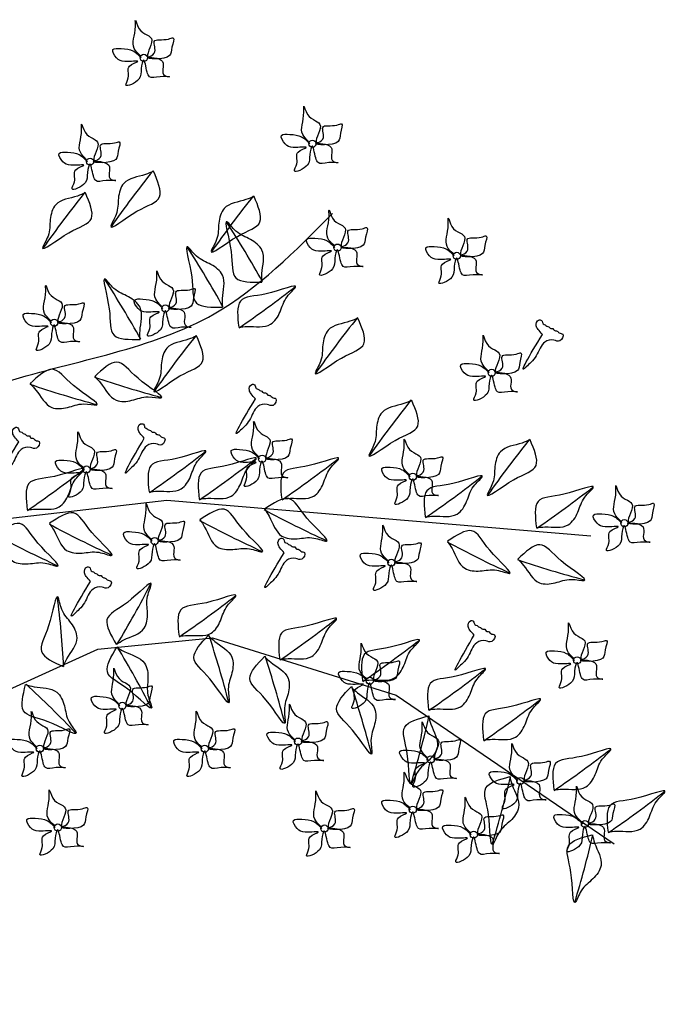
# Model space of a CAD drawing. Units: inches. Extents: x -1132 to 65838, y -39642 to 11723.
# Drawn here: x 23844 to 24004, y -25027 to -24783 of the extents above; entities that cross this region are included whole.
import ezdxf

# ---------------------------------------------------------------- set-up
doc = ezdxf.new("R2010")
doc.units = ezdxf.units.IN
doc.header["$MEASUREMENT"] = 0
doc.layers.add('freecads.com', color=7, linetype='Continuous')

msp = doc.modelspace()

# ---------------------------------------------------------------- linework, layer by layer
at = {"layer": 'freecads.com', "elevation": 7134.89}
for points in [[(23761.2, -25026.64), (23766.87, -24953.08), (23806.51, -24910.63), (23880.13, -24902.15), (23984.75, -24910.9)], [(23758.37, -25026.64), (23800.85, -24981.37), (23831.99, -24953.08), (23863.14, -24938.93), (23891.45, -24936.1), (23936.76, -24950.25), (23990.56, -24987.03)]]:
    msp.add_lwpolyline(points, dxfattribs=at)
at = {"layer": 'freecads.com'}
for centre in [(23874.48, -24792.88, 7134.89), (23916.07, -24814.1, 7134.89), (23861.21, -24818.52, 7134.89), (23922.26, -24839.74, 7134.89), (23951.7, -24841.79, 7134.89), (23879.79, -24854.77, 7134.89), (23852.36, -24858.31, 7134.89), (23960.31, -24870.69, 7134.89), (23903.68, -24891.91, 7134.89), (23860.32, -24894.56, 7134.89), (23940.85, -24896.33, 7134.89), (23993.05, -24907.82, 7134.89), (23877.14, -24912.24, 7134.89), (23935.54, -24917.55, 7134.89), (23981.4, -24941.69, 7134.89), (23930.23, -24946.73, 7134.89), (23869.17, -24952.92, 7134.89), (23912.53, -24961.76, 7134.89), (23848.82, -24963.53, 7134.89), (23889.52, -24963.53, 7134.89), (23945.27, -24966.18, 7134.89), (23967.39, -24971.49, 7134.89), (23940.85, -24978.56, 7134.89), (23853.25, -24982.98, 7134.89), (23919.04, -24983.23, 7134.89), (23983.32, -24982.1, 7134.89), (23955.89, -24984.75, 7134.89)]:
    msp.add_circle(centre, 0.883, dxfattribs=at)
for centre, start, end in [((24096.43, -24996.39, 7134.89), 141.3596, 144.8797), ((24079.62, -25001.7, 7134.89), 141.3596, 144.8797), ((24121.2, -25002.58, 7134.89), 141.3596, 144.8797), ((23658.21, -24985.3, 7134.89), 29.1769, 32.6969), ((23648.48, -24991.49, 7134.89), 29.1769, 32.6969), ((23628.13, -24999.45, 7134.89), 29.1769, 32.6969), ((23738.79, -24627.7, 7134.89), 304.4707, 307.9908), ((24146.87, -25032.65, 7134.89), 141.3596, 144.8797), ((24107.05, -25037.07, 7134.89), 141.3596, 144.8797), ((23936.25, -24607, 7134.89), 251.3606, 254.8807), ((23952.17, -24605.23, 7134.89), 251.3606, 254.8807), ((24160.14, -25052.98, 7134.89), 141.3596, 144.8797), ((24189.34, -25062.71, 7134.89), 141.3596, 144.8797), ((23716.67, -24668.37, 7134.89), 304.4707, 307.9908), ((23729.06, -24670.14, 7134.89), 304.4707, 307.9908), ((23749.41, -24670.14, 7134.89), 304.4707, 307.9908), ((23686.58, -24672.79, 7134.89), 304.4707, 307.9908), ((23784.8, -24674.56, 7134.89), 304.4707, 307.9908), ((23812.23, -24677.21, 7134.89), 304.4707, 307.9908), ((24037.25, -24656.69, 7134.89), 241.7588, 245.2789), ((23984.16, -24660.22, 7134.89), 241.7588, 245.2789), ((24021.32, -24659.34, 7134.89), 241.7588, 245.2789), ((23970.89, -24662.87, 7134.89), 241.7588, 245.2789), ((24082.38, -24664.64, 7134.89), 241.7588, 245.2789), ((24056.59, -24650.32, 7134.89), 251.3606, 254.8807), ((23626.43, -24793.51, 7134.89), 329.1318, 332.6519), ((23574.01, -24960.37, 7134.89), 3.4928, 7.0129), ((23724.06, -24704, 7134.89), 304.4707, 307.9908), ((23748.91, -24709.73, 7134.89), 304.4707, 307.9908), ((23623.34, -25023.24, 7134.89), 14.6596, 18.1797), ((23769.34, -24715.02, 7134.89), 304.4707, 307.9908), ((23626.52, -25082.64, 7134.89), 27.3481, 30.8682), ((23637.18, -25028.4, 7134.89), 14.6596, 18.1797), ((23785.64, -24722.16, 7134.89), 304.4707, 307.9908), ((23654.35, -25153.95, 7134.89), 43.6898, 47.2099), ((23658.55, -25035.92, 7134.89), 14.6596, 18.1797), ((23799.21, -24729.66, 7134.89), 304.4707, 307.9908), ((23671.19, -24890.78, 7134.89), 343.1908, 346.7109), ((23816.55, -24741.96, 7134.89), 304.4707, 307.9908), ((23691.23, -24905.79, 7134.89), 343.1908, 346.7109), ((23829.93, -24752.37, 7134.89), 304.4707, 307.9908), ((23711.58, -24920.13, 7134.89), 343.1908, 346.7109)]:
    msp.add_arc(centre, 281.25, start, end, dxfattribs=at)
for points in [[(23873.55, -24792.31, 7134.89), (23872.1, -24790.56, 7134.89), (23872.39, -24785.04, 7134.89), (23872.39, -24783.58, 7134.89), (23873.26, -24785.62, 7134.89), (23876.46, -24788.53, 7134.89), (23875.59, -24792.6, 7134.89), (23877.04, -24791.72, 7134.89), (23877.04, -24788.82, 7134.89), (23880.53, -24788.23, 7134.89), (23881.7, -24787.94, 7134.89), (23881.41, -24790.27, 7134.89), (23880.83, -24792.31, 7134.89), (23875.3, -24792.89, 7134.89), (23879.08, -24793.76, 7134.89), (23879.66, -24797.25, 7134.89), (23880.83, -24797.54, 7134.89), (23878.5, -24797.54, 7134.89), (23875.88, -24797.54, 7134.89), (23875.3, -24796.38, 7134.89), (23874.42, -24793.47, 7134.89), (23873.84, -24795.5, 7134.89), (23873.26, -24798.12, 7134.89), (23870.06, -24799.58, 7134.89), (23870.64, -24797.83, 7134.89), (23870.93, -24794.92, 7134.89), (23872.97, -24793.76, 7134.89), (23869.77, -24793.76, 7134.89), (23867.73, -24792.89, 7134.89), (23866.86, -24790.85, 7134.89), (23868.89, -24790.56, 7134.89), (23871.8, -24791.14, 7134.89), (23873.84, -24792.89, 7134.89)], [(23915.14, -24813.53, 7134.89), (23913.68, -24811.78, 7134.89), (23913.97, -24806.26, 7134.89), (23913.97, -24804.8, 7134.89), (23914.85, -24806.84, 7134.89), (23918.05, -24809.75, 7134.89), (23917.18, -24813.82, 7134.89), (23918.63, -24812.94, 7134.89), (23918.63, -24810.04, 7134.89), (23922.12, -24809.46, 7134.89), (23923.29, -24809.16, 7134.89), (23922.99, -24811.49, 7134.89), (23922.41, -24813.53, 7134.89), (23916.88, -24814.11, 7134.89), (23920.67, -24814.98, 7134.89), (23921.25, -24818.47, 7134.89), (23922.41, -24818.76, 7134.89), (23920.09, -24818.76, 7134.89), (23917.47, -24818.76, 7134.89), (23916.88, -24817.6, 7134.89), (23916.01, -24814.69, 7134.89), (23915.43, -24816.73, 7134.89), (23914.85, -24819.34, 7134.89), (23911.65, -24820.8, 7134.89), (23912.23, -24819.05, 7134.89), (23912.52, -24816.14, 7134.89), (23914.56, -24814.98, 7134.89), (23911.36, -24814.98, 7134.89), (23909.32, -24814.11, 7134.89), (23908.45, -24812.07, 7134.89), (23910.48, -24811.78, 7134.89), (23913.39, -24812.36, 7134.89), (23915.43, -24814.11, 7134.89)], [(23860.28, -24817.95, 7134.89), (23858.82, -24816.2, 7134.89), (23859.11, -24810.68, 7134.89), (23859.11, -24809.22, 7134.89), (23859.99, -24811.26, 7134.89), (23863.19, -24814.17, 7134.89), (23862.31, -24818.24, 7134.89), (23863.77, -24817.37, 7134.89), (23863.77, -24814.46, 7134.89), (23867.26, -24813.88, 7134.89), (23868.43, -24813.59, 7134.89), (23868.13, -24815.91, 7134.89), (23867.55, -24817.95, 7134.89), (23862.02, -24818.53, 7134.89), (23865.81, -24819.4, 7134.89), (23866.39, -24822.89, 7134.89), (23867.55, -24823.18, 7134.89), (23865.22, -24823.18, 7134.89), (23862.61, -24823.18, 7134.89), (23862.02, -24822.02, 7134.89), (23861.15, -24819.11, 7134.89), (23860.57, -24821.15, 7134.89), (23859.99, -24823.76, 7134.89), (23856.79, -24825.22, 7134.89), (23857.37, -24823.47, 7134.89), (23857.66, -24820.56, 7134.89), (23859.7, -24819.4, 7134.89), (23856.49, -24819.4, 7134.89), (23854.46, -24818.53, 7134.89), (23853.58, -24816.49, 7134.89), (23855.62, -24816.2, 7134.89), (23858.53, -24816.78, 7134.89), (23860.57, -24818.53, 7134.89)], [(23876.88, -24820.89, 7134.89), (23878.35, -24827.22, 7134.89), (23872.78, -24830.78, 7134.89), (23866.32, -24834.44, 7134.89), (23867.64, -24831.59, 7134.89), (23868.2, -24827.51, 7134.89), (23869.54, -24823.88, 7134.89), (23874.9, -24821.69, 7134.89), (23876.88, -24820.89, 7134.89)], [(23860.07, -24826.19, 7134.89), (23861.53, -24832.52, 7134.89), (23855.97, -24836.08, 7134.89), (23849.51, -24839.75, 7134.89), (23850.83, -24836.9, 7134.89), (23851.39, -24832.81, 7134.89), (23852.73, -24829.18, 7134.89), (23858.09, -24827, 7134.89), (23860.07, -24826.19, 7134.89)], [(23901.66, -24827.08, 7134.89), (23903.12, -24833.41, 7134.89), (23897.56, -24836.97, 7134.89), (23891.09, -24840.63, 7134.89), (23892.41, -24837.78, 7134.89), (23892.97, -24833.7, 7134.89), (23894.32, -24830.07, 7134.89), (23899.67, -24827.88, 7134.89), (23901.66, -24827.08, 7134.89)], [(23762.65, -24925.93, 7134.89), (23790.97, -24898.52, 7134.89), (23840.52, -24872.88, 7134.89), (23891.84, -24856.08, 7134.89), (23921.04, -24831.32, 7134.89)], [(23921.33, -24839.17, 7134.89), (23919.88, -24837.42, 7134.89), (23920.17, -24831.9, 7134.89), (23920.17, -24830.44, 7134.89), (23921.04, -24832.48, 7134.89), (23924.24, -24835.39, 7134.89), (23923.37, -24839.46, 7134.89), (23924.82, -24838.59, 7134.89), (23924.82, -24835.68, 7134.89), (23928.32, -24835.1, 7134.89), (23929.48, -24834.81, 7134.89), (23929.19, -24837.13, 7134.89), (23928.61, -24839.17, 7134.89), (23923.08, -24839.75, 7134.89), (23926.86, -24840.62, 7134.89), (23927.44, -24844.11, 7134.89), (23928.61, -24844.4, 7134.89), (23926.28, -24844.4, 7134.89), (23923.66, -24844.4, 7134.89), (23923.08, -24843.24, 7134.89), (23922.2, -24840.33, 7134.89), (23921.62, -24842.37, 7134.89), (23921.04, -24844.98, 7134.89), (23917.84, -24846.44, 7134.89), (23918.42, -24844.69, 7134.89), (23918.71, -24841.79, 7134.89), (23920.75, -24840.62, 7134.89), (23917.55, -24840.62, 7134.89), (23915.51, -24839.75, 7134.89), (23914.64, -24837.71, 7134.89), (23916.68, -24837.42, 7134.89), (23919.59, -24838.01, 7134.89), (23921.62, -24839.75, 7134.89)], [(23950.77, -24841.22, 7134.89), (23949.32, -24839.48, 7134.89), (23949.61, -24833.95, 7134.89), (23949.61, -24832.5, 7134.89), (23950.48, -24834.53, 7134.89), (23953.68, -24837.44, 7134.89), (23952.81, -24841.51, 7134.89), (23954.26, -24840.64, 7134.89), (23954.26, -24837.73, 7134.89), (23957.75, -24837.15, 7134.89), (23958.92, -24836.86, 7134.89), (23958.63, -24839.19, 7134.89), (23958.05, -24841.22, 7134.89), (23952.52, -24841.8, 7134.89), (23956.3, -24842.67, 7134.89), (23956.88, -24846.16, 7134.89), (23958.05, -24846.46, 7134.89), (23955.72, -24846.46, 7134.89), (23953.1, -24846.46, 7134.89), (23952.52, -24845.29, 7134.89), (23951.64, -24842.38, 7134.89), (23951.06, -24844.42, 7134.89), (23950.48, -24847.04, 7134.89), (23947.28, -24848.49, 7134.89), (23947.86, -24846.75, 7134.89), (23948.15, -24843.84, 7134.89), (23950.19, -24842.67, 7134.89), (23946.99, -24842.67, 7134.89), (23944.95, -24841.8, 7134.89), (23944.08, -24839.77, 7134.89), (23946.11, -24839.48, 7134.89), (23949.02, -24840.06, 7134.89), (23951.06, -24841.8, 7134.89)], [(23903.62, -24848.27, 7134.89), (23897.21, -24847.24, 7134.89), (23896.01, -24840.74, 7134.89), (23895.06, -24833.37, 7134.89), (23897.2, -24835.67, 7134.89), (23900.77, -24837.73, 7134.89), (23903.62, -24840.34, 7134.89), (23903.62, -24846.13, 7134.89), (23903.62, -24848.27, 7134.89)], [(23893.89, -24854.46, 7134.89), (23887.47, -24853.43, 7134.89), (23886.28, -24846.93, 7134.89), (23885.33, -24839.56, 7134.89), (23887.47, -24841.86, 7134.89), (23891.03, -24843.92, 7134.89), (23893.89, -24846.53, 7134.89), (23893.89, -24852.32, 7134.89), (23893.89, -24854.46, 7134.89)], [(23873.54, -24862.42, 7134.89), (23867.12, -24861.38, 7134.89), (23865.93, -24854.89, 7134.89), (23864.97, -24847.52, 7134.89), (23867.11, -24849.82, 7134.89), (23870.68, -24851.88, 7134.89), (23873.54, -24854.49, 7134.89), (23873.54, -24860.28, 7134.89), (23873.54, -24862.42, 7134.89)], [(23878.86, -24854.2, 7134.89), (23877.4, -24852.46, 7134.89), (23877.7, -24846.93, 7134.89), (23877.7, -24845.48, 7134.89), (23878.57, -24847.51, 7134.89), (23881.77, -24850.42, 7134.89), (23880.9, -24854.49, 7134.89), (23882.35, -24853.62, 7134.89), (23882.35, -24850.71, 7134.89), (23885.84, -24850.13, 7134.89), (23887.01, -24849.84, 7134.89), (23886.72, -24852.16, 7134.89), (23886.13, -24854.2, 7134.89), (23880.61, -24854.78, 7134.89), (23884.39, -24855.65, 7134.89), (23884.97, -24859.14, 7134.89), (23886.13, -24859.43, 7134.89), (23883.81, -24859.43, 7134.89), (23881.19, -24859.43, 7134.89), (23880.61, -24858.27, 7134.89), (23879.73, -24855.36, 7134.89), (23879.15, -24857.4, 7134.89), (23878.57, -24860.02, 7134.89), (23875.37, -24861.47, 7134.89), (23875.95, -24859.73, 7134.89), (23876.24, -24856.82, 7134.89), (23878.28, -24855.65, 7134.89), (23875.08, -24855.65, 7134.89), (23873.04, -24854.78, 7134.89), (23872.17, -24852.75, 7134.89), (23874.2, -24852.46, 7134.89), (23877.11, -24853.04, 7134.89), (23879.15, -24854.78, 7134.89)], [(23851.43, -24857.74, 7134.89), (23849.97, -24855.99, 7134.89), (23850.26, -24850.47, 7134.89), (23850.26, -24849.01, 7134.89), (23851.14, -24851.05, 7134.89), (23854.34, -24853.96, 7134.89), (23853.47, -24858.03, 7134.89), (23854.92, -24857.16, 7134.89), (23854.92, -24854.25, 7134.89), (23858.41, -24853.67, 7134.89), (23859.58, -24853.38, 7134.89), (23859.29, -24855.7, 7134.89), (23858.7, -24857.74, 7134.89), (23853.17, -24858.32, 7134.89), (23856.96, -24859.19, 7134.89), (23857.54, -24862.68, 7134.89), (23858.7, -24862.97, 7134.89), (23856.38, -24862.97, 7134.89), (23853.76, -24862.97, 7134.89), (23853.17, -24861.81, 7134.89), (23852.3, -24858.9, 7134.89), (23851.72, -24860.94, 7134.89), (23851.14, -24863.55, 7134.89), (23847.94, -24865.01, 7134.89), (23848.52, -24863.26, 7134.89), (23848.81, -24860.35, 7134.89), (23850.85, -24859.19, 7134.89), (23847.65, -24859.19, 7134.89), (23845.61, -24858.32, 7134.89), (23844.74, -24856.28, 7134.89), (23846.77, -24855.99, 7134.89), (23849.68, -24856.57, 7134.89), (23851.72, -24858.32, 7134.89)], [(23897.88, -24859.42, 7134.89), (23898.32, -24852.93, 7134.89), (23904.68, -24851.14, 7134.89), (23911.93, -24849.52, 7134.89), (23909.84, -24851.86, 7134.89), (23908.11, -24855.6, 7134.89), (23905.77, -24858.69, 7134.89), (23900.01, -24859.22, 7134.89), (23897.88, -24859.42, 7134.89)], [(23927.32, -24857.14, 7134.89), (23928.78, -24863.47, 7134.89), (23923.22, -24867.03, 7134.89), (23916.75, -24870.69, 7134.89), (23918.07, -24867.84, 7134.89), (23918.63, -24863.76, 7134.89), (23919.98, -24860.13, 7134.89), (23925.33, -24857.95, 7134.89), (23927.32, -24857.14, 7134.89)], [(23972.81, -24861.17, 7134.89), (23968.75, -24869.29, 7134.89), (23968.83, -24869.21, 7134.89), (23970.03, -24868.07, 7134.89), (23971.32, -24866.45, 7134.89), (23973.43, -24863.06, 7134.89), (23975.66, -24862.57, 7134.89), (23977.13, -24862.79, 7134.89), (23977.83, -24861.14, 7134.89), (23976.95, -24860.81, 7134.89), (23976.47, -24860.37, 7134.89), (23975.74, -24860.17, 7134.89), (23975.42, -24859.74, 7134.89), (23974.74, -24859.65, 7134.89), (23974.37, -24859.31, 7134.89), (23973.88, -24859.14, 7134.89), (23973.53, -24858.83, 7134.89), (23972.99, -24858.6, 7134.89), (23972.84, -24858.21, 7134.89), (23972.6, -24857.73, 7134.89), (23971.89, -24857.63, 7134.89), (23971.31, -24859.05, 7134.89), (23971.74, -24859.93, 7134.89), (23972.81, -24861.17, 7134.89)], [(23887.5, -24861.56, 7134.89), (23888.96, -24867.89, 7134.89), (23883.4, -24871.45, 7134.89), (23876.94, -24875.12, 7134.89), (23878.26, -24872.27, 7134.89), (23878.82, -24868.18, 7134.89), (23880.16, -24864.55, 7134.89), (23885.52, -24862.37, 7134.89), (23887.5, -24861.56, 7134.89)], [(23959.38, -24870.12, 7134.89), (23957.93, -24868.37, 7134.89), (23958.22, -24862.85, 7134.89), (23958.22, -24861.39, 7134.89), (23959.09, -24863.43, 7134.89), (23962.29, -24866.34, 7134.89), (23961.42, -24870.41, 7134.89), (23962.87, -24869.53, 7134.89), (23962.87, -24866.63, 7134.89), (23966.36, -24866.04, 7134.89), (23967.53, -24865.75, 7134.89), (23967.24, -24868.08, 7134.89), (23966.66, -24870.12, 7134.89), (23961.13, -24870.7, 7134.89), (23964.91, -24871.57, 7134.89), (23965.49, -24875.06, 7134.89), (23966.66, -24875.35, 7134.89), (23964.33, -24875.35, 7134.89), (23961.71, -24875.35, 7134.89), (23961.13, -24874.19, 7134.89), (23960.25, -24871.28, 7134.89), (23959.67, -24873.31, 7134.89), (23959.09, -24875.93, 7134.89), (23955.89, -24877.39, 7134.89), (23956.47, -24875.64, 7134.89), (23956.76, -24872.73, 7134.89), (23958.8, -24871.57, 7134.89), (23955.6, -24871.57, 7134.89), (23953.56, -24870.7, 7134.89), (23952.69, -24868.66, 7134.89), (23954.72, -24868.37, 7134.89), (23957.63, -24868.95, 7134.89), (23959.67, -24870.7, 7134.89)], [(23862.35, -24871.57, 7134.89), (23867.8, -24868.02, 7134.89), (23873.04, -24872.03, 7134.89), (23878.7, -24876.86, 7134.89), (23875.57, -24876.59, 7134.89), (23871.54, -24877.46, 7134.89), (23867.67, -24877.44, 7134.89), (23863.78, -24873.15, 7134.89), (23862.35, -24871.57, 7134.89)], [(23846.42, -24873.34, 7134.89), (23851.87, -24869.79, 7134.89), (23857.12, -24873.8, 7134.89), (23862.77, -24878.62, 7134.89), (23859.64, -24878.36, 7134.89), (23855.61, -24879.23, 7134.89), (23851.74, -24879.21, 7134.89), (23847.86, -24874.92, 7134.89), (23846.42, -24873.34, 7134.89)], [(23902.02, -24877.09, 7134.89), (23897.96, -24885.21, 7134.89), (23898.04, -24885.13, 7134.89), (23899.25, -24883.99, 7134.89), (23900.54, -24882.36, 7134.89), (23902.64, -24878.98, 7134.89), (23904.87, -24878.48, 7134.89), (23906.35, -24878.7, 7134.89), (23907.04, -24877.06, 7134.89), (23906.16, -24876.72, 7134.89), (23905.68, -24876.29, 7134.89), (23904.95, -24876.09, 7134.89), (23904.64, -24875.66, 7134.89), (23903.96, -24875.57, 7134.89), (23903.58, -24875.23, 7134.89), (23903.09, -24875.06, 7134.89), (23902.75, -24874.75, 7134.89), (23902.2, -24874.52, 7134.89), (23902.05, -24874.13, 7134.89), (23901.81, -24873.64, 7134.89), (23901.1, -24873.55, 7134.89), (23900.52, -24874.96, 7134.89), (23900.95, -24875.84, 7134.89), (23902.02, -24877.09, 7134.89)], [(23940.59, -24877.48, 7134.89), (23942.06, -24883.81, 7134.89), (23936.49, -24887.37, 7134.89), (23930.03, -24891.03, 7134.89), (23931.35, -24888.18, 7134.89), (23931.91, -24884.1, 7134.89), (23933.25, -24880.47, 7134.89), (23938.61, -24878.28, 7134.89), (23940.59, -24877.48, 7134.89)], [(23874.59, -24886.81, 7134.89), (23870.53, -24894.94, 7134.89), (23870.61, -24894.85, 7134.89), (23871.82, -24893.71, 7134.89), (23873.1, -24892.09, 7134.89), (23875.21, -24888.71, 7134.89), (23877.44, -24888.21, 7134.89), (23878.92, -24888.43, 7134.89), (23879.61, -24886.79, 7134.89), (23878.73, -24886.45, 7134.89), (23878.25, -24886.02, 7134.89), (23877.52, -24885.81, 7134.89), (23877.21, -24885.38, 7134.89), (23876.53, -24885.29, 7134.89), (23876.15, -24884.95, 7134.89), (23875.66, -24884.79, 7134.89), (23875.32, -24884.48, 7134.89), (23874.77, -24884.24, 7134.89), (23874.62, -24883.86, 7134.89), (23874.38, -24883.37, 7134.89), (23873.67, -24883.27, 7134.89), (23873.09, -24884.69, 7134.89), (23873.52, -24885.57, 7134.89), (23874.59, -24886.81, 7134.89)], [(23902.75, -24891.34, 7134.89), (23901.3, -24889.59, 7134.89), (23901.59, -24884.07, 7134.89), (23901.59, -24882.61, 7134.89), (23902.46, -24884.65, 7134.89), (23905.66, -24887.56, 7134.89), (23904.79, -24891.63, 7134.89), (23906.24, -24890.76, 7134.89), (23906.24, -24887.85, 7134.89), (23909.73, -24887.27, 7134.89), (23910.9, -24886.98, 7134.89), (23910.61, -24889.3, 7134.89), (23910.03, -24891.34, 7134.89), (23904.5, -24891.92, 7134.89), (23908.28, -24892.79, 7134.89), (23908.86, -24896.28, 7134.89), (23910.03, -24896.57, 7134.89), (23907.7, -24896.57, 7134.89), (23905.08, -24896.57, 7134.89), (23904.5, -24895.41, 7134.89), (23903.62, -24892.5, 7134.89), (23903.04, -24894.54, 7134.89), (23902.46, -24897.15, 7134.89), (23899.26, -24898.61, 7134.89), (23899.84, -24896.86, 7134.89), (23900.13, -24893.95, 7134.89), (23902.17, -24892.79, 7134.89), (23898.97, -24892.79, 7134.89), (23896.93, -24891.92, 7134.89), (23896.06, -24889.88, 7134.89), (23898.09, -24889.59, 7134.89), (23901, -24890.17, 7134.89), (23903.04, -24891.92, 7134.89)], [(23843.62, -24887.7, 7134.89), (23839.56, -24895.82, 7134.89), (23839.64, -24895.74, 7134.89), (23840.85, -24894.6, 7134.89), (23842.14, -24892.97, 7134.89), (23844.24, -24889.59, 7134.89), (23846.47, -24889.1, 7134.89), (23847.95, -24889.31, 7134.89), (23848.64, -24887.67, 7134.89), (23847.76, -24887.33, 7134.89), (23847.28, -24886.9, 7134.89), (23846.55, -24886.7, 7134.89), (23846.24, -24886.27, 7134.89), (23845.56, -24886.18, 7134.89), (23845.18, -24885.84, 7134.89), (23844.69, -24885.67, 7134.89), (23844.35, -24885.36, 7134.89), (23843.8, -24885.13, 7134.89), (23843.65, -24884.74, 7134.89), (23843.41, -24884.25, 7134.89), (23842.7, -24884.16, 7134.89), (23842.12, -24885.57, 7134.89), (23842.55, -24886.45, 7134.89), (23843.62, -24887.7, 7134.89)], [(23859.39, -24893.99, 7134.89), (23857.94, -24892.24, 7134.89), (23858.23, -24886.72, 7134.89), (23858.23, -24885.27, 7134.89), (23859.1, -24887.3, 7134.89), (23862.3, -24890.21, 7134.89), (23861.43, -24894.28, 7134.89), (23862.88, -24893.41, 7134.89), (23862.88, -24890.5, 7134.89), (23866.38, -24889.92, 7134.89), (23867.54, -24889.63, 7134.89), (23867.25, -24891.95, 7134.89), (23866.67, -24893.99, 7134.89), (23861.14, -24894.57, 7134.89), (23864.92, -24895.44, 7134.89), (23865.5, -24898.93, 7134.89), (23866.67, -24899.22, 7134.89), (23864.34, -24899.22, 7134.89), (23861.72, -24899.22, 7134.89), (23861.14, -24898.06, 7134.89), (23860.27, -24895.15, 7134.89), (23859.68, -24897.19, 7134.89), (23859.1, -24899.81, 7134.89), (23855.9, -24901.26, 7134.89), (23856.48, -24899.51, 7134.89), (23856.77, -24896.61, 7134.89), (23858.81, -24895.44, 7134.89), (23855.61, -24895.44, 7134.89), (23853.57, -24894.57, 7134.89), (23852.7, -24892.54, 7134.89), (23854.74, -24892.24, 7134.89), (23857.65, -24892.83, 7134.89), (23859.68, -24894.57, 7134.89)], [(23939.91, -24895.76, 7134.89), (23938.46, -24894.01, 7134.89), (23938.75, -24888.49, 7134.89), (23938.75, -24887.03, 7134.89), (23939.62, -24889.07, 7134.89), (23942.82, -24891.98, 7134.89), (23941.95, -24896.05, 7134.89), (23943.41, -24895.18, 7134.89), (23943.41, -24892.27, 7134.89), (23946.9, -24891.69, 7134.89), (23948.06, -24891.4, 7134.89), (23947.77, -24893.72, 7134.89), (23947.19, -24895.76, 7134.89), (23941.66, -24896.34, 7134.89), (23945.44, -24897.21, 7134.89), (23946.02, -24900.7, 7134.89), (23947.19, -24900.99, 7134.89), (23944.86, -24900.99, 7134.89), (23942.24, -24900.99, 7134.89), (23941.66, -24899.83, 7134.89), (23940.79, -24896.92, 7134.89), (23940.2, -24898.96, 7134.89), (23939.62, -24901.57, 7134.89), (23936.42, -24903.03, 7134.89), (23937, -24901.28, 7134.89), (23937.29, -24898.37, 7134.89), (23939.33, -24897.21, 7134.89), (23936.13, -24897.21, 7134.89), (23934.09, -24896.34, 7134.89), (23933.22, -24894.3, 7134.89), (23935.26, -24894.01, 7134.89), (23938.17, -24894.59, 7134.89), (23940.2, -24896.34, 7134.89)], [(23969.79, -24887.2, 7134.89), (23971.26, -24893.53, 7134.89), (23965.69, -24897.09, 7134.89), (23959.23, -24900.76, 7134.89), (23960.55, -24897.91, 7134.89), (23961.11, -24893.82, 7134.89), (23962.45, -24890.19, 7134.89), (23967.81, -24888.01, 7134.89), (23969.79, -24887.2, 7134.89)], [(23875.76, -24900.09, 7134.89), (23876.2, -24893.61, 7134.89), (23882.56, -24891.82, 7134.89), (23889.81, -24890.19, 7134.89), (23887.72, -24892.53, 7134.89), (23885.99, -24896.28, 7134.89), (23883.65, -24899.36, 7134.89), (23877.89, -24899.9, 7134.89), (23875.76, -24900.09, 7134.89)], [(23888.15, -24901.86, 7134.89), (23888.59, -24895.38, 7134.89), (23894.94, -24893.59, 7134.89), (23902.19, -24891.96, 7134.89), (23900.1, -24894.3, 7134.89), (23898.38, -24898.05, 7134.89), (23896.04, -24901.13, 7134.89), (23890.28, -24901.66, 7134.89), (23888.15, -24901.86, 7134.89)], [(23908.5, -24901.86, 7134.89), (23908.94, -24895.38, 7134.89), (23915.29, -24893.59, 7134.89), (23922.55, -24891.96, 7134.89), (23920.45, -24894.3, 7134.89), (23918.73, -24898.05, 7134.89), (23916.39, -24901.13, 7134.89), (23910.63, -24901.66, 7134.89), (23908.5, -24901.86, 7134.89)], [(23845.68, -24904.51, 7134.89), (23846.11, -24898.03, 7134.89), (23852.47, -24896.24, 7134.89), (23859.72, -24894.61, 7134.89), (23857.63, -24896.95, 7134.89), (23855.91, -24900.7, 7134.89), (23853.57, -24903.78, 7134.89), (23847.81, -24904.32, 7134.89), (23845.68, -24904.51, 7134.89)], [(23943.89, -24906.28, 7134.89), (23944.33, -24899.8, 7134.89), (23950.69, -24898.01, 7134.89), (23957.94, -24896.38, 7134.89), (23955.85, -24898.72, 7134.89), (23954.13, -24902.47, 7134.89), (23951.79, -24905.55, 7134.89), (23946.03, -24906.08, 7134.89), (23943.89, -24906.28, 7134.89)], [(23971.33, -24908.93, 7134.89), (23971.76, -24902.45, 7134.89), (23978.12, -24900.66, 7134.89), (23985.37, -24899.03, 7134.89), (23983.28, -24901.38, 7134.89), (23981.56, -24905.12, 7134.89), (23979.22, -24908.2, 7134.89), (23973.46, -24908.74, 7134.89), (23971.33, -24908.93, 7134.89)], [(23992.12, -24907.25, 7134.89), (23990.66, -24905.51, 7134.89), (23990.96, -24899.98, 7134.89), (23990.96, -24898.53, 7134.89), (23991.83, -24900.56, 7134.89), (23995.03, -24903.47, 7134.89), (23994.16, -24907.54, 7134.89), (23995.61, -24906.67, 7134.89), (23995.61, -24903.76, 7134.89), (23999.1, -24903.18, 7134.89), (24000.27, -24902.89, 7134.89), (23999.98, -24905.22, 7134.89), (23999.39, -24907.25, 7134.89), (23993.87, -24907.83, 7134.89), (23997.65, -24908.71, 7134.89), (23998.23, -24912.2, 7134.89), (23999.39, -24912.49, 7134.89), (23997.07, -24912.49, 7134.89), (23994.45, -24912.49, 7134.89), (23993.87, -24911.32, 7134.89), (23992.99, -24908.42, 7134.89), (23992.41, -24910.45, 7134.89), (23991.83, -24913.07, 7134.89), (23988.63, -24914.52, 7134.89), (23989.21, -24912.78, 7134.89), (23989.5, -24909.87, 7134.89), (23991.54, -24908.71, 7134.89), (23988.34, -24908.71, 7134.89), (23986.3, -24907.83, 7134.89), (23985.43, -24905.8, 7134.89), (23987.46, -24905.51, 7134.89), (23990.37, -24906.09, 7134.89), (23992.41, -24907.83, 7134.89)], [(23876.2, -24911.67, 7134.89), (23874.75, -24909.93, 7134.89), (23875.04, -24904.4, 7134.89), (23875.04, -24902.95, 7134.89), (23875.91, -24904.99, 7134.89), (23879.11, -24907.89, 7134.89), (23878.24, -24911.96, 7134.89), (23879.7, -24911.09, 7134.89), (23879.7, -24908.18, 7134.89), (23883.19, -24907.6, 7134.89), (23884.35, -24907.31, 7134.89), (23884.06, -24909.64, 7134.89), (23883.48, -24911.67, 7134.89), (23877.95, -24912.26, 7134.89), (23881.73, -24913.13, 7134.89), (23882.32, -24916.62, 7134.89), (23883.48, -24916.91, 7134.89), (23881.15, -24916.91, 7134.89), (23878.53, -24916.91, 7134.89), (23877.95, -24915.74, 7134.89), (23877.08, -24912.84, 7134.89), (23876.5, -24914.87, 7134.89), (23875.91, -24917.49, 7134.89), (23872.71, -24918.94, 7134.89), (23873.29, -24917.2, 7134.89), (23873.59, -24914.29, 7134.89), (23875.62, -24913.13, 7134.89), (23872.42, -24913.13, 7134.89), (23870.38, -24912.26, 7134.89), (23869.51, -24910.22, 7134.89), (23871.55, -24909.93, 7134.89), (23874.46, -24910.51, 7134.89), (23876.5, -24912.26, 7134.89)], [(23904.26, -24904.31, 7134.89), (23910.22, -24901.72, 7134.89), (23914.73, -24906.55, 7134.89), (23919.5, -24912.25, 7134.89), (23916.45, -24911.47, 7134.89), (23912.34, -24911.65, 7134.89), (23908.52, -24910.99, 7134.89), (23905.41, -24906.11, 7134.89), (23904.26, -24904.31, 7134.89)], [(23851.17, -24907.84, 7134.89), (23857.13, -24905.26, 7134.89), (23861.63, -24910.09, 7134.89), (23866.41, -24915.79, 7134.89), (23863.36, -24915, 7134.89), (23859.25, -24915.19, 7134.89), (23855.43, -24914.52, 7134.89), (23852.32, -24909.65, 7134.89), (23851.17, -24907.84, 7134.89)], [(23888.33, -24906.96, 7134.89), (23894.29, -24904.37, 7134.89), (23898.8, -24909.2, 7134.89), (23903.57, -24914.9, 7134.89), (23900.53, -24914.12, 7134.89), (23896.41, -24914.3, 7134.89), (23892.6, -24913.64, 7134.89), (23889.48, -24908.76, 7134.89), (23888.33, -24906.96, 7134.89)], [(23837.89, -24910.5, 7134.89), (23843.86, -24907.91, 7134.89), (23848.36, -24912.74, 7134.89), (23853.13, -24918.44, 7134.89), (23850.09, -24917.66, 7134.89), (23845.97, -24917.84, 7134.89), (23842.16, -24917.18, 7134.89), (23839.05, -24912.3, 7134.89), (23837.89, -24910.5, 7134.89)], [(23934.6, -24916.98, 7134.89), (23933.15, -24915.23, 7134.89), (23933.44, -24909.71, 7134.89), (23933.44, -24908.26, 7134.89), (23934.31, -24910.29, 7134.89), (23937.51, -24913.2, 7134.89), (23936.64, -24917.27, 7134.89), (23938.1, -24916.4, 7134.89), (23938.1, -24913.49, 7134.89), (23941.59, -24912.91, 7134.89), (23942.75, -24912.62, 7134.89), (23942.46, -24914.94, 7134.89), (23941.88, -24916.98, 7134.89), (23936.35, -24917.56, 7134.89), (23940.13, -24918.43, 7134.89), (23940.72, -24921.92, 7134.89), (23941.88, -24922.21, 7134.89), (23939.55, -24922.21, 7134.89), (23936.93, -24922.21, 7134.89), (23936.35, -24921.05, 7134.89), (23935.48, -24918.14, 7134.89), (23934.9, -24920.18, 7134.89), (23934.31, -24922.79, 7134.89), (23931.11, -24924.25, 7134.89), (23931.69, -24922.5, 7134.89), (23931.99, -24919.6, 7134.89), (23934.02, -24918.43, 7134.89), (23930.82, -24918.43, 7134.89), (23928.78, -24917.56, 7134.89), (23927.91, -24915.52, 7134.89), (23929.95, -24915.23, 7134.89), (23932.86, -24915.82, 7134.89), (23934.9, -24917.56, 7134.89)], [(23949.38, -24912.27, 7134.89), (23955.35, -24909.68, 7134.89), (23959.85, -24914.51, 7134.89), (23964.62, -24920.21, 7134.89), (23961.58, -24919.42, 7134.89), (23957.47, -24919.61, 7134.89), (23953.65, -24918.94, 7134.89), (23950.54, -24914.07, 7134.89), (23949.38, -24912.27, 7134.89)], [(23909.1, -24915.11, 7134.89), (23905.04, -24923.23, 7134.89), (23905.12, -24923.15, 7134.89), (23906.32, -24922.01, 7134.89), (23907.61, -24920.39, 7134.89), (23909.72, -24917, 7134.89), (23911.95, -24916.51, 7134.89), (23913.43, -24916.72, 7134.89), (23914.12, -24915.08, 7134.89), (23913.24, -24914.74, 7134.89), (23912.76, -24914.31, 7134.89), (23912.03, -24914.11, 7134.89), (23911.71, -24913.68, 7134.89), (23911.04, -24913.59, 7134.89), (23910.66, -24913.25, 7134.89), (23910.17, -24913.08, 7134.89), (23909.82, -24912.77, 7134.89), (23909.28, -24912.54, 7134.89), (23909.13, -24912.15, 7134.89), (23908.89, -24911.66, 7134.89), (23908.18, -24911.57, 7134.89), (23907.6, -24912.98, 7134.89), (23908.03, -24913.86, 7134.89), (23909.1, -24915.11, 7134.89)], [(23966.76, -24916.66, 7134.89), (23972.21, -24913.12, 7134.89), (23977.46, -24917.13, 7134.89), (23983.11, -24921.95, 7134.89), (23979.98, -24921.68, 7134.89), (23975.95, -24922.55, 7134.89), (23972.08, -24922.53, 7134.89), (23968.2, -24918.25, 7134.89), (23966.76, -24916.66, 7134.89)], [(23861.32, -24922.18, 7134.89), (23857.26, -24930.3, 7134.89), (23857.34, -24930.22, 7134.89), (23858.54, -24929.08, 7134.89), (23859.83, -24927.46, 7134.89), (23861.94, -24924.07, 7134.89), (23864.16, -24923.58, 7134.89), (23865.64, -24923.8, 7134.89), (23866.34, -24922.15, 7134.89), (23865.46, -24921.82, 7134.89), (23864.97, -24921.38, 7134.89), (23864.25, -24921.18, 7134.89), (23863.93, -24920.75, 7134.89), (23863.25, -24920.66, 7134.89), (23862.88, -24920.32, 7134.89), (23862.39, -24920.15, 7134.89), (23862.04, -24919.84, 7134.89), (23861.5, -24919.61, 7134.89), (23861.35, -24919.22, 7134.89), (23861.11, -24918.74, 7134.89), (23860.4, -24918.64, 7134.89), (23859.82, -24920.06, 7134.89), (23860.25, -24920.94, 7134.89), (23861.32, -24922.18, 7134.89)], [(23867.69, -24937.71, 7134.89), (23865.38, -24931.64, 7134.89), (23870.41, -24927.36, 7134.89), (23876.32, -24922.85, 7134.89), (23875.4, -24925.85, 7134.89), (23875.4, -24929.98, 7134.89), (23874.56, -24933.75, 7134.89), (23869.55, -24936.64, 7134.89), (23867.69, -24937.71, 7134.89)], [(23883.16, -24935.72, 7134.89), (23883.59, -24929.23, 7134.89), (23889.95, -24927.44, 7134.89), (23897.2, -24925.81, 7134.89), (23895.11, -24928.16, 7134.89), (23893.39, -24931.9, 7134.89), (23891.05, -24934.98, 7134.89), (23885.29, -24935.52, 7134.89), (23883.16, -24935.72, 7134.89)], [(23854.56, -24943.24, 7134.89), (23849.23, -24939.53, 7134.89), (23850.97, -24933.15, 7134.89), (23853.3, -24926.1, 7134.89), (23854.24, -24929.1, 7134.89), (23856.56, -24932.5, 7134.89), (23858, -24936.1, 7134.89), (23855.49, -24941.31, 7134.89), (23854.56, -24943.24, 7134.89)], [(23908, -24941.45, 7134.89), (23908.44, -24934.97, 7134.89), (23914.8, -24933.18, 7134.89), (23922.05, -24931.55, 7134.89), (23919.96, -24933.9, 7134.89), (23918.23, -24937.64, 7134.89), (23915.89, -24940.72, 7134.89), (23910.13, -24941.26, 7134.89), (23908, -24941.45, 7134.89)], [(23956, -24935.44, 7134.89), (23951.94, -24943.57, 7134.89), (23952.02, -24943.48, 7134.89), (23953.22, -24942.35, 7134.89), (23954.51, -24940.72, 7134.89), (23956.62, -24937.34, 7134.89), (23958.84, -24936.84, 7134.89), (23960.32, -24937.06, 7134.89), (23961.02, -24935.42, 7134.89), (23960.13, -24935.08, 7134.89), (23959.65, -24934.65, 7134.89), (23958.93, -24934.44, 7134.89), (23958.61, -24934.01, 7134.89), (23957.93, -24933.92, 7134.89), (23957.56, -24933.58, 7134.89), (23957.07, -24933.42, 7134.89), (23956.72, -24933.11, 7134.89), (23956.18, -24932.87, 7134.89), (23956.02, -24932.49, 7134.89), (23955.78, -24932, 7134.89), (23955.07, -24931.91, 7134.89), (23954.5, -24933.32, 7134.89), (23954.93, -24934.2, 7134.89), (23956, -24935.44, 7134.89)], [(23980.47, -24941.12, 7134.89), (23979.01, -24939.37, 7134.89), (23979.3, -24933.85, 7134.89), (23979.3, -24932.4, 7134.89), (23980.17, -24934.43, 7134.89), (23983.38, -24937.34, 7134.89), (23982.5, -24941.41, 7134.89), (23983.96, -24940.54, 7134.89), (23983.96, -24937.63, 7134.89), (23987.45, -24937.05, 7134.89), (23988.61, -24936.76, 7134.89), (23988.32, -24939.08, 7134.89), (23987.74, -24941.12, 7134.89), (23982.21, -24941.7, 7134.89), (23985.99, -24942.57, 7134.89), (23986.58, -24946.06, 7134.89), (23987.74, -24946.35, 7134.89), (23985.41, -24946.35, 7134.89), (23982.79, -24946.35, 7134.89), (23982.21, -24945.19, 7134.89), (23981.34, -24942.28, 7134.89), (23980.76, -24944.32, 7134.89), (23980.17, -24946.93, 7134.89), (23976.97, -24948.39, 7134.89), (23977.56, -24946.64, 7134.89), (23977.85, -24943.74, 7134.89), (23979.88, -24942.57, 7134.89), (23976.68, -24942.57, 7134.89), (23974.65, -24941.7, 7134.89), (23973.77, -24939.66, 7134.89), (23975.81, -24939.37, 7134.89), (23978.72, -24939.96, 7134.89), (23980.76, -24941.7, 7134.89)], [(23890.39, -24935.55, 7134.89), (23886.81, -24940.97, 7134.89), (23890.77, -24946.25, 7134.89), (23895.55, -24951.94, 7134.89), (23895.31, -24948.81, 7134.89), (23896.21, -24944.79, 7134.89), (23896.22, -24940.92, 7134.89), (23891.97, -24937, 7134.89), (23890.39, -24935.55, 7134.89)], [(23928.44, -24946.74, 7134.89), (23928.87, -24940.25, 7134.89), (23935.23, -24938.46, 7134.89), (23942.48, -24936.84, 7134.89), (23940.39, -24939.18, 7134.89), (23938.67, -24942.92, 7134.89), (23936.33, -24946.01, 7134.89), (23930.57, -24946.54, 7134.89), (23928.44, -24946.74, 7134.89)], [(23867.79, -24938.44, 7134.89), (23865.48, -24944.51, 7134.89), (23870.51, -24948.79, 7134.89), (23876.42, -24953.3, 7134.89), (23875.5, -24950.29, 7134.89), (23875.49, -24946.17, 7134.89), (23874.65, -24942.39, 7134.89), (23869.64, -24939.5, 7134.89), (23867.79, -24938.44, 7134.89)], [(23929.3, -24946.16, 7134.89), (23927.84, -24944.41, 7134.89), (23928.13, -24938.89, 7134.89), (23928.13, -24937.43, 7134.89), (23929, -24939.47, 7134.89), (23932.21, -24942.38, 7134.89), (23931.33, -24946.45, 7134.89), (23932.79, -24945.58, 7134.89), (23932.79, -24942.67, 7134.89), (23936.28, -24942.09, 7134.89), (23937.44, -24941.8, 7134.89), (23937.15, -24944.12, 7134.89), (23936.57, -24946.16, 7134.89), (23931.04, -24946.74, 7134.89), (23934.82, -24947.61, 7134.89), (23935.41, -24951.1, 7134.89), (23936.57, -24951.39, 7134.89), (23934.24, -24951.39, 7134.89), (23931.62, -24951.39, 7134.89), (23931.04, -24950.23, 7134.89), (23930.17, -24947.32, 7134.89), (23929.59, -24949.36, 7134.89), (23929, -24951.97, 7134.89), (23925.8, -24953.43, 7134.89), (23926.39, -24951.68, 7134.89), (23926.68, -24948.77, 7134.89), (23928.71, -24947.61, 7134.89), (23925.51, -24947.61, 7134.89), (23923.48, -24946.74, 7134.89), (23922.6, -24944.7, 7134.89), (23924.64, -24944.41, 7134.89), (23927.55, -24944.99, 7134.89), (23929.59, -24946.74, 7134.89)], [(23904.23, -24940.72, 7134.89), (23900.64, -24946.13, 7134.89), (23904.61, -24951.42, 7134.89), (23909.39, -24957.11, 7134.89), (23909.15, -24953.98, 7134.89), (23910.05, -24949.96, 7134.89), (23910.06, -24946.08, 7134.89), (23905.81, -24942.16, 7134.89), (23904.23, -24940.72, 7134.89)], [(23868.24, -24952.35, 7134.89), (23866.79, -24950.6, 7134.89), (23867.08, -24945.08, 7134.89), (23867.08, -24943.62, 7134.89), (23867.95, -24945.66, 7134.89), (23871.15, -24948.57, 7134.89), (23870.28, -24952.64, 7134.89), (23871.73, -24951.77, 7134.89), (23871.73, -24948.86, 7134.89), (23875.23, -24948.28, 7134.89), (23876.39, -24947.99, 7134.89), (23876.1, -24950.31, 7134.89), (23875.52, -24952.35, 7134.89), (23869.99, -24952.93, 7134.89), (23873.77, -24953.8, 7134.89), (23874.35, -24957.29, 7134.89), (23875.52, -24957.58, 7134.89), (23873.19, -24957.58, 7134.89), (23870.57, -24957.58, 7134.89), (23869.99, -24956.42, 7134.89), (23869.11, -24953.51, 7134.89), (23868.53, -24955.55, 7134.89), (23867.95, -24958.16, 7134.89), (23864.75, -24959.62, 7134.89), (23865.33, -24957.87, 7134.89), (23865.62, -24954.96, 7134.89), (23867.66, -24953.8, 7134.89), (23864.46, -24953.8, 7134.89), (23862.42, -24952.93, 7134.89), (23861.55, -24950.89, 7134.89), (23863.59, -24950.6, 7134.89), (23866.5, -24951.18, 7134.89), (23868.53, -24952.93, 7134.89)], [(23944.73, -24953.88, 7134.89), (23945.17, -24947.39, 7134.89), (23951.53, -24945.6, 7134.89), (23958.78, -24943.98, 7134.89), (23956.69, -24946.32, 7134.89), (23954.96, -24950.06, 7134.89), (23952.62, -24953.15, 7134.89), (23946.86, -24953.68, 7134.89), (23944.73, -24953.88, 7134.89)], [(23845.3, -24947.69, 7134.89), (23844.79, -24954.17, 7134.89), (23850.83, -24956.86, 7134.89), (23857.76, -24959.52, 7134.89), (23856.03, -24956.9, 7134.89), (23854.87, -24952.95, 7134.89), (23853, -24949.56, 7134.89), (23847.38, -24948.19, 7134.89), (23845.3, -24947.69, 7134.89)], [(23925.6, -24948.23, 7134.89), (23922.02, -24953.65, 7134.89), (23925.98, -24958.93, 7134.89), (23930.76, -24964.62, 7134.89), (23930.52, -24961.49, 7134.89), (23931.42, -24957.47, 7134.89), (23931.43, -24953.6, 7134.89), (23927.18, -24949.68, 7134.89), (23925.6, -24948.23, 7134.89)], [(23958.3, -24961.38, 7134.89), (23958.74, -24954.9, 7134.89), (23965.1, -24953.11, 7134.89), (23972.35, -24951.48, 7134.89), (23970.26, -24953.82, 7134.89), (23968.54, -24957.57, 7134.89), (23966.2, -24960.65, 7134.89), (23960.44, -24961.18, 7134.89), (23958.3, -24961.38, 7134.89)], [(23847.89, -24962.96, 7134.89), (23846.43, -24961.21, 7134.89), (23846.73, -24955.69, 7134.89), (23846.73, -24954.23, 7134.89), (23847.6, -24956.27, 7134.89), (23850.8, -24959.18, 7134.89), (23849.93, -24963.25, 7134.89), (23851.38, -24962.38, 7134.89), (23851.38, -24959.47, 7134.89), (23854.87, -24958.89, 7134.89), (23856.04, -24958.6, 7134.89), (23855.75, -24960.92, 7134.89), (23855.16, -24962.96, 7134.89), (23849.64, -24963.54, 7134.89), (23853.42, -24964.41, 7134.89), (23854, -24967.9, 7134.89), (23855.16, -24968.19, 7134.89), (23852.84, -24968.19, 7134.89), (23850.22, -24968.19, 7134.89), (23849.64, -24967.03, 7134.89), (23848.76, -24964.12, 7134.89), (23848.18, -24966.16, 7134.89), (23847.6, -24968.77, 7134.89), (23844.4, -24970.23, 7134.89), (23844.98, -24968.48, 7134.89), (23845.27, -24965.57, 7134.89), (23847.31, -24964.41, 7134.89), (23844.11, -24964.41, 7134.89), (23842.07, -24963.54, 7134.89), (23841.2, -24961.5, 7134.89), (23843.23, -24961.21, 7134.89), (23846.14, -24961.79, 7134.89), (23848.18, -24963.54, 7134.89)], [(23888.59, -24962.96, 7134.89), (23887.14, -24961.21, 7134.89), (23887.43, -24955.69, 7134.89), (23887.43, -24954.23, 7134.89), (23888.3, -24956.27, 7134.89), (23891.5, -24959.18, 7134.89), (23890.63, -24963.25, 7134.89), (23892.08, -24962.38, 7134.89), (23892.08, -24959.47, 7134.89), (23895.58, -24958.89, 7134.89), (23896.74, -24958.6, 7134.89), (23896.45, -24960.92, 7134.89), (23895.87, -24962.96, 7134.89), (23890.34, -24963.54, 7134.89), (23894.12, -24964.41, 7134.89), (23894.7, -24967.9, 7134.89), (23895.87, -24968.19, 7134.89), (23893.54, -24968.19, 7134.89), (23890.92, -24968.19, 7134.89), (23890.34, -24967.03, 7134.89), (23889.47, -24964.12, 7134.89), (23888.88, -24966.16, 7134.89), (23888.3, -24968.77, 7134.89), (23885.1, -24970.23, 7134.89), (23885.68, -24968.48, 7134.89), (23885.97, -24965.57, 7134.89), (23888.01, -24964.41, 7134.89), (23884.81, -24964.41, 7134.89), (23882.77, -24963.54, 7134.89), (23881.9, -24961.5, 7134.89), (23883.94, -24961.21, 7134.89), (23886.85, -24961.79, 7134.89), (23888.88, -24963.54, 7134.89)], [(23911.6, -24961.19, 7134.89), (23910.14, -24959.44, 7134.89), (23910.43, -24953.92, 7134.89), (23910.43, -24952.47, 7134.89), (23911.31, -24954.5, 7134.89), (23914.51, -24957.41, 7134.89), (23913.64, -24961.48, 7134.89), (23915.09, -24960.61, 7134.89), (23915.09, -24957.7, 7134.89), (23918.58, -24957.12, 7134.89), (23919.75, -24956.83, 7134.89), (23919.46, -24959.15, 7134.89), (23918.87, -24961.19, 7134.89), (23913.34, -24961.77, 7134.89), (23917.13, -24962.64, 7134.89), (23917.71, -24966.13, 7134.89), (23918.87, -24966.42, 7134.89), (23916.55, -24966.42, 7134.89), (23913.93, -24966.42, 7134.89), (23913.34, -24965.26, 7134.89), (23912.47, -24962.35, 7134.89), (23911.89, -24964.39, 7134.89), (23911.31, -24967.01, 7134.89), (23908.11, -24968.46, 7134.89), (23908.69, -24966.71, 7134.89), (23908.98, -24963.81, 7134.89), (23911.02, -24962.64, 7134.89), (23907.82, -24962.64, 7134.89), (23905.78, -24961.77, 7134.89), (23904.91, -24959.74, 7134.89), (23906.94, -24959.44, 7134.89), (23909.85, -24960.03, 7134.89), (23911.89, -24961.77, 7134.89)], [(23944.74, -24955.4, 7134.89), (23938.85, -24958.15, 7134.89), (23939.48, -24964.72, 7134.89), (23940.58, -24972.07, 7134.89), (23942.01, -24969.28, 7134.89), (23944.88, -24966.32, 7134.89), (23946.91, -24963.02, 7134.89), (23945.32, -24957.46, 7134.89), (23944.74, -24955.4, 7134.89)], [(23944.34, -24965.61, 7134.89), (23942.88, -24963.87, 7134.89), (23943.17, -24958.34, 7134.89), (23943.17, -24956.89, 7134.89), (23944.05, -24958.92, 7134.89), (23947.25, -24961.83, 7134.89), (23946.38, -24965.9, 7134.89), (23947.83, -24965.03, 7134.89), (23947.83, -24962.12, 7134.89), (23951.32, -24961.54, 7134.89), (23952.49, -24961.25, 7134.89), (23952.19, -24963.57, 7134.89), (23951.61, -24965.61, 7134.89), (23946.08, -24966.19, 7134.89), (23949.87, -24967.06, 7134.89), (23950.45, -24970.55, 7134.89), (23951.61, -24970.84, 7134.89), (23949.29, -24970.84, 7134.89), (23946.67, -24970.84, 7134.89), (23946.08, -24969.68, 7134.89), (23945.21, -24966.77, 7134.89), (23944.63, -24968.81, 7134.89), (23944.05, -24971.43, 7134.89), (23940.85, -24972.88, 7134.89), (23941.43, -24971.14, 7134.89), (23941.72, -24968.23, 7134.89), (23943.76, -24967.06, 7134.89), (23940.56, -24967.06, 7134.89), (23938.52, -24966.19, 7134.89), (23937.65, -24964.16, 7134.89), (23939.68, -24963.87, 7134.89), (23942.59, -24964.45, 7134.89), (23944.63, -24966.19, 7134.89)], [(23966.46, -24970.92, 7134.89), (23965, -24969.17, 7134.89), (23965.3, -24963.65, 7134.89), (23965.3, -24962.19, 7134.89), (23966.17, -24964.23, 7134.89), (23969.37, -24967.14, 7134.89), (23968.5, -24971.21, 7134.89), (23969.95, -24970.33, 7134.89), (23969.95, -24967.43, 7134.89), (23973.44, -24966.84, 7134.89), (23974.61, -24966.55, 7134.89), (23974.32, -24968.88, 7134.89), (23973.73, -24970.92, 7134.89), (23968.21, -24971.5, 7134.89), (23971.99, -24972.37, 7134.89), (23972.57, -24975.86, 7134.89), (23973.73, -24976.15, 7134.89), (23971.41, -24976.15, 7134.89), (23968.79, -24976.15, 7134.89), (23968.21, -24974.99, 7134.89), (23967.33, -24972.08, 7134.89), (23966.75, -24974.11, 7134.89), (23966.17, -24976.73, 7134.89), (23962.97, -24978.19, 7134.89), (23963.55, -24976.44, 7134.89), (23963.84, -24973.53, 7134.89), (23965.88, -24972.37, 7134.89), (23962.68, -24972.37, 7134.89), (23960.64, -24971.5, 7134.89), (23959.77, -24969.46, 7134.89), (23961.8, -24969.17, 7134.89), (23964.71, -24969.75, 7134.89), (23966.75, -24971.5, 7134.89)], [(23975.65, -24973.68, 7134.89), (23976.08, -24967.2, 7134.89), (23982.44, -24965.41, 7134.89), (23989.69, -24963.78, 7134.89), (23987.6, -24966.12, 7134.89), (23985.88, -24969.87, 7134.89), (23983.54, -24972.95, 7134.89), (23977.78, -24973.49, 7134.89), (23975.65, -24973.68, 7134.89)], [(23939.91, -24977.99, 7134.89), (23938.46, -24976.24, 7134.89), (23938.75, -24970.72, 7134.89), (23938.75, -24969.27, 7134.89), (23939.62, -24971.3, 7134.89), (23942.82, -24974.21, 7134.89), (23941.95, -24978.28, 7134.89), (23943.41, -24977.41, 7134.89), (23943.41, -24974.5, 7134.89), (23946.9, -24973.92, 7134.89), (23948.06, -24973.63, 7134.89), (23947.77, -24975.95, 7134.89), (23947.19, -24977.99, 7134.89), (23941.66, -24978.57, 7134.89), (23945.44, -24979.44, 7134.89), (23946.02, -24982.93, 7134.89), (23947.19, -24983.22, 7134.89), (23944.86, -24983.22, 7134.89), (23942.24, -24983.22, 7134.89), (23941.66, -24982.06, 7134.89), (23940.79, -24979.15, 7134.89), (23940.2, -24981.19, 7134.89), (23939.62, -24983.81, 7134.89), (23936.42, -24985.26, 7134.89), (23937, -24983.51, 7134.89), (23937.29, -24980.61, 7134.89), (23939.33, -24979.44, 7134.89), (23936.13, -24979.44, 7134.89), (23934.09, -24978.57, 7134.89), (23933.22, -24976.54, 7134.89), (23935.26, -24976.24, 7134.89), (23938.17, -24976.83, 7134.89), (23940.2, -24978.57, 7134.89)], [(23964.78, -24970.41, 7134.89), (23958.89, -24973.16, 7134.89), (23959.52, -24979.73, 7134.89), (23960.62, -24987.08, 7134.89), (23962.05, -24984.29, 7134.89), (23964.92, -24981.33, 7134.89), (23966.95, -24978.03, 7134.89), (23965.36, -24972.47, 7134.89), (23964.78, -24970.41, 7134.89)], [(23852.31, -24982.41, 7134.89), (23850.86, -24980.67, 7134.89), (23851.15, -24975.14, 7134.89), (23851.15, -24973.69, 7134.89), (23852.02, -24975.72, 7134.89), (23855.22, -24978.63, 7134.89), (23854.35, -24982.7, 7134.89), (23855.81, -24981.83, 7134.89), (23855.81, -24978.92, 7134.89), (23859.3, -24978.34, 7134.89), (23860.46, -24978.05, 7134.89), (23860.17, -24980.37, 7134.89), (23859.59, -24982.41, 7134.89), (23854.06, -24982.99, 7134.89), (23857.84, -24983.86, 7134.89), (23858.42, -24987.35, 7134.89), (23859.59, -24987.64, 7134.89), (23857.26, -24987.64, 7134.89), (23854.64, -24987.64, 7134.89), (23854.06, -24986.48, 7134.89), (23853.19, -24983.57, 7134.89), (23852.6, -24985.61, 7134.89), (23852.02, -24988.23, 7134.89), (23848.82, -24989.68, 7134.89), (23849.4, -24987.94, 7134.89), (23849.69, -24985.03, 7134.89), (23851.73, -24983.86, 7134.89), (23848.53, -24983.86, 7134.89), (23846.49, -24982.99, 7134.89), (23845.62, -24980.96, 7134.89), (23847.66, -24980.67, 7134.89), (23850.57, -24981.25, 7134.89), (23852.6, -24982.99, 7134.89)], [(23982.39, -24981.53, 7134.89), (23980.93, -24979.78, 7134.89), (23981.22, -24974.26, 7134.89), (23981.22, -24972.8, 7134.89), (23982.1, -24974.84, 7134.89), (23985.3, -24977.75, 7134.89), (23984.42, -24981.82, 7134.89), (23985.88, -24980.94, 7134.89), (23985.88, -24978.04, 7134.89), (23989.37, -24977.46, 7134.89), (23990.53, -24977.16, 7134.89), (23990.24, -24979.49, 7134.89), (23989.66, -24981.53, 7134.89), (23984.13, -24982.11, 7134.89), (23987.92, -24982.98, 7134.89), (23988.5, -24986.47, 7134.89), (23989.66, -24986.76, 7134.89), (23987.33, -24986.76, 7134.89), (23984.71, -24986.76, 7134.89), (23984.13, -24985.6, 7134.89), (23983.26, -24982.69, 7134.89), (23982.68, -24984.72, 7134.89), (23982.1, -24987.34, 7134.89), (23978.89, -24988.8, 7134.89), (23979.48, -24987.05, 7134.89), (23979.77, -24984.14, 7134.89), (23981.8, -24982.98, 7134.89), (23978.6, -24982.98, 7134.89), (23976.57, -24982.11, 7134.89), (23975.69, -24980.07, 7134.89), (23977.73, -24979.78, 7134.89), (23980.64, -24980.36, 7134.89), (23982.68, -24982.11, 7134.89)], [(23989.02, -24984.09, 7134.89), (23989.46, -24977.61, 7134.89), (23995.82, -24975.82, 7134.89), (24003.07, -24974.19, 7134.89), (24000.98, -24976.53, 7134.89), (23999.25, -24980.28, 7134.89), (23996.91, -24983.36, 7134.89), (23991.15, -24983.89, 7134.89), (23989.02, -24984.09, 7134.89)], [(23918.11, -24982.66, 7134.89), (23916.65, -24980.92, 7134.89), (23916.94, -24975.39, 7134.89), (23916.94, -24973.94, 7134.89), (23917.82, -24975.97, 7134.89), (23921.02, -24978.88, 7134.89), (23920.14, -24982.95, 7134.89), (23921.6, -24982.08, 7134.89), (23921.6, -24979.17, 7134.89), (23925.09, -24978.59, 7134.89), (23926.26, -24978.3, 7134.89), (23925.96, -24980.62, 7134.89), (23925.38, -24982.66, 7134.89), (23919.85, -24983.24, 7134.89), (23923.64, -24984.11, 7134.89), (23924.22, -24987.6, 7134.89), (23925.38, -24987.89, 7134.89), (23923.05, -24987.89, 7134.89), (23920.44, -24987.89, 7134.89), (23919.85, -24986.73, 7134.89), (23918.98, -24983.82, 7134.89), (23918.4, -24985.86, 7134.89), (23917.82, -24988.48, 7134.89), (23914.62, -24989.93, 7134.89), (23915.2, -24988.19, 7134.89), (23915.49, -24985.28, 7134.89), (23917.53, -24984.11, 7134.89), (23914.32, -24984.11, 7134.89), (23912.29, -24983.24, 7134.89), (23911.41, -24981.21, 7134.89), (23913.45, -24980.92, 7134.89), (23916.36, -24981.5, 7134.89), (23918.4, -24983.24, 7134.89)], [(23954.96, -24984.18, 7134.89), (23953.5, -24982.43, 7134.89), (23953.79, -24976.91, 7134.89), (23953.79, -24975.46, 7134.89), (23954.67, -24977.49, 7134.89), (23957.87, -24980.4, 7134.89), (23956.99, -24984.47, 7134.89), (23958.45, -24983.6, 7134.89), (23958.45, -24980.69, 7134.89), (23961.94, -24980.11, 7134.89), (23963.1, -24979.82, 7134.89), (23962.81, -24982.14, 7134.89), (23962.23, -24984.18, 7134.89), (23956.7, -24984.76, 7134.89), (23960.49, -24985.63, 7134.89), (23961.07, -24989.12, 7134.89), (23962.23, -24989.41, 7134.89), (23959.9, -24989.41, 7134.89), (23957.28, -24989.41, 7134.89), (23956.7, -24988.25, 7134.89), (23955.83, -24985.34, 7134.89), (23955.25, -24987.38, 7134.89), (23954.67, -24989.99, 7134.89), (23951.46, -24991.45, 7134.89), (23952.05, -24989.7, 7134.89), (23952.34, -24986.8, 7134.89), (23954.37, -24985.63, 7134.89), (23951.17, -24985.63, 7134.89), (23949.14, -24984.76, 7134.89), (23948.26, -24982.72, 7134.89), (23950.3, -24982.43, 7134.89), (23953.21, -24983.02, 7134.89), (23955.25, -24984.76, 7134.89)], [(23985.13, -24984.75, 7134.89), (23979.24, -24987.5, 7134.89), (23979.87, -24994.07, 7134.89), (23980.97, -25001.42, 7134.89), (23982.41, -24998.63, 7134.89), (23985.27, -24995.67, 7134.89), (23987.3, -24992.37, 7134.89), (23985.72, -24986.81, 7134.89), (23985.13, -24984.75, 7134.89)]]:
    msp.add_spline(points, degree=3, dxfattribs=at)

doc.saveas('drawing.dxf')
